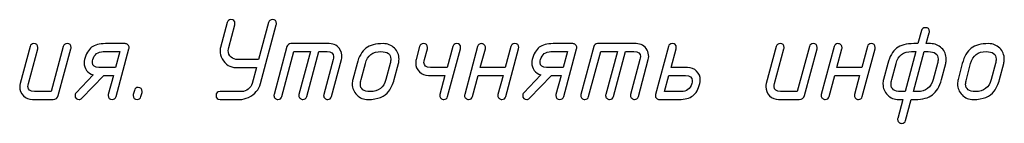
# Model space of a CAD drawing. Units: millimetres. Extents: x -18845 to 2619, y 4 to 11590.
# Drawn here: x 831 to 982, y 4 to 20 of the extents above; entities that cross this region are included whole.
import ezdxf

# ---------------------------------------------------------------- set-up
doc = ezdxf.new("R2010")
doc.units = ezdxf.units.MM
doc.header["$MEASUREMENT"] = 0
doc.layers.add('layer 1', color=7, linetype='Continuous')

msp = doc.modelspace()

# ---------------------------------------------------------------- linework, layer by layer
at = {"layer": 'layer 1', "color": 7}
for points, knots in [([(861.5951, 7.6258), (861.1859, 7.6258), (860.9797, 7.8288), (860.9797, 8.2349), (860.9797, 8.641), (861.1859, 8.844), (861.5951, 8.844), (861.5951, 8.844), (864.923, 8.844), (864.923, 8.844), (865.2751, 8.844), (865.6082, 8.9645), (865.9191, 9.2025), (866.2331, 9.4436), (866.4362, 9.7323), (866.5282, 10.0749), (866.5282, 10.0749), (867.188, 12.5366), (867.188, 12.5366), (867.188, 12.5366), (864.003, 12.5366), (864.003, 12.5366), (863.1401, 12.5366), (862.4517, 12.9871), (861.9378, 13.8849), (861.7094, 14.2814), (861.5951, 14.6843), (861.5951, 15.0936), (861.5951, 15.2744), (861.6174, 15.4457), (861.6586, 15.6075), (861.6586, 15.6075), (862.6896, 19.446), (862.6896, 19.446), (862.7721, 19.7506), (862.9656, 19.9029), (863.2765, 19.9029), (863.6857, 19.9029), (863.8888, 19.6998), (863.8888, 19.2969), (863.8888, 19.224), (863.8824, 19.1637), (863.8697, 19.1193), (863.8697, 19.1193), (862.9339, 15.598), (862.9339, 15.598), (862.8831, 15.414), (862.8577, 15.2617), (862.8577, 15.1443), (862.8577, 14.7256), (863.0005, 14.3925), (863.2797, 14.1355), (863.562, 13.8817), (863.9141, 13.7548), (864.3361, 13.7548), (864.3361, 13.7548), (867.5148, 13.7548), (867.5148, 13.7548), (867.5148, 13.7548), (869.0375, 19.446), (869.0375, 19.446), (869.12, 19.7506), (869.3135, 19.9029), (869.6244, 19.9029), (870.0336, 19.9029), (870.2367, 19.6998), (870.2367, 19.2969), (870.2367, 19.224), (870.2303, 19.1637), (870.2176, 19.1225), (870.2176, 19.1225), (867.8035, 10.0812), (867.8035, 10.0812), (867.5497, 9.1263), (866.9342, 8.4157), (865.9635, 7.9526), (865.5098, 7.7337), (865.0562, 7.6258), (864.5962, 7.6258), (864.5962, 7.6258), (861.5951, 7.6258), (861.5951, 7.6258)], [0, 0, 0, 0, 0.03703704, 0.03703704, 0.03703704, 0.07407407, 0.07407407, 0.07407407, 0.11111111, 0.11111111, 0.11111111, 0.14814815, 0.14814815, 0.14814815, 0.18518519, 0.18518519, 0.18518519, 0.22222222, 0.22222222, 0.22222222, 0.25925926, 0.25925926, 0.25925926, 0.2962963, 0.2962963, 0.2962963, 0.33333333, 0.33333333, 0.33333333, 0.37037037, 0.37037037, 0.37037037, 0.40740741, 0.40740741, 0.40740741, 0.44444444, 0.44444444, 0.44444444, 0.48148148, 0.48148148, 0.48148148, 0.51851852, 0.51851852, 0.51851852, 0.55555556, 0.55555556, 0.55555556, 0.59259259, 0.59259259, 0.59259259, 0.62962963, 0.62962963, 0.62962963, 0.66666667, 0.66666667, 0.66666667, 0.7037037, 0.7037037, 0.7037037, 0.74074074, 0.74074074, 0.74074074, 0.77777778, 0.77777778, 0.77777778, 0.81481481, 0.81481481, 0.81481481, 0.85185185, 0.85185185, 0.85185185, 0.88888889, 0.88888889, 0.88888889, 0.92592593, 0.92592593, 0.92592593, 0.96296296, 0.96296296, 0.96296296, 1, 1, 1, 1]), ([(967.5078, 7.6258), (967.5078, 7.6258), (966.6449, 4.4058), (966.6449, 4.4058), (966.5624, 4.1045), (966.3689, 3.9522), (966.058, 3.9522), (965.8899, 3.9522), (965.744, 4.0125), (965.6171, 4.133), (965.4902, 4.2536), (965.4267, 4.3932), (965.4267, 4.5549), (965.4267, 4.5994), (965.4363, 4.6533), (965.4553, 4.7231), (965.4553, 4.7231), (966.2357, 7.6258), (966.2357, 7.6258), (966.2357, 7.6258), (965.6012, 7.6258), (965.6012, 7.6258), (964.9223, 7.6258), (964.345, 7.8574), (963.8786, 8.3174), (963.4091, 8.7805), (963.1775, 9.3484), (963.1775, 10.0241), (963.1775, 10.2589), (963.2061, 10.4809), (963.26, 10.6903), (963.26, 10.6903), (963.9103, 13.1457), (963.9103, 13.1457), (964.2022, 14.2402), (964.659, 15.0269), (965.2776, 15.4996), (965.8962, 15.9723), (966.7782, 16.2102), (967.917, 16.2102), (967.917, 16.2102), (968.5388, 16.2102), (968.5388, 16.2102), (968.5388, 16.2102), (969.0781, 18.2088), (969.0781, 18.2088), (969.1574, 18.5134), (969.3573, 18.6656), (969.6745, 18.6656), (970.0869, 18.6656), (970.2963, 18.4658), (970.2963, 18.0692), (970.2963, 18.0216), (970.2868, 17.9614), (970.2678, 17.8948), (970.2678, 17.8948), (969.8141, 16.2102), (969.8141, 16.2102), (969.8141, 16.2102), (970.4549, 16.2102), (970.4549, 16.2102), (971.137, 16.2102), (971.7112, 15.9786), (972.1775, 15.5186), (972.647, 15.0555), (972.8786, 14.4876), (972.8786, 13.8119), (972.8786, 13.5772), (972.8532, 13.3551), (972.7961, 13.1457), (972.7961, 13.1457), (972.1458, 10.6903), (972.1458, 10.6903), (971.8476, 9.5895), (971.3844, 8.8027), (970.7563, 8.3332), (970.1282, 7.8606), (969.2558, 7.6258), (968.1391, 7.6258), (968.1391, 7.6258), (967.5078, 7.6258), (967.5078, 7.6258)], [0, 0, 0, 0, 0.03703704, 0.03703704, 0.03703704, 0.07407407, 0.07407407, 0.07407407, 0.11111111, 0.11111111, 0.11111111, 0.14814815, 0.14814815, 0.14814815, 0.18518519, 0.18518519, 0.18518519, 0.22222222, 0.22222222, 0.22222222, 0.25925926, 0.25925926, 0.25925926, 0.2962963, 0.2962963, 0.2962963, 0.33333333, 0.33333333, 0.33333333, 0.37037037, 0.37037037, 0.37037037, 0.40740741, 0.40740741, 0.40740741, 0.44444444, 0.44444444, 0.44444444, 0.48148148, 0.48148148, 0.48148148, 0.51851852, 0.51851852, 0.51851852, 0.55555556, 0.55555556, 0.55555556, 0.59259259, 0.59259259, 0.59259259, 0.62962963, 0.62962963, 0.62962963, 0.66666667, 0.66666667, 0.66666667, 0.7037037, 0.7037037, 0.7037037, 0.74074074, 0.74074074, 0.74074074, 0.77777778, 0.77777778, 0.77777778, 0.81481481, 0.81481481, 0.81481481, 0.85185185, 0.85185185, 0.85185185, 0.88888889, 0.88888889, 0.88888889, 0.92592593, 0.92592593, 0.92592593, 0.96296296, 0.96296296, 0.96296296, 1, 1, 1, 1]), ([(837.5677, 15.7534), (837.6502, 16.058), (837.8437, 16.2102), (838.1546, 16.2102), (838.5638, 16.2102), (838.7669, 16.0104), (838.7669, 15.6075), (838.7669, 15.5313), (838.7605, 15.4742), (838.751, 15.4298), (838.751, 15.4298), (836.8063, 8.2381), (836.8063, 8.2381), (836.6953, 7.8288), (836.4288, 7.6258), (836.0069, 7.6258), (836.0069, 7.6258), (832.8377, 7.6258), (832.8377, 7.6258), (832.3048, 7.6258), (831.8479, 7.8193), (831.4673, 8.2032), (831.0866, 8.587), (830.8962, 9.0438), (830.8962, 9.5768), (830.8962, 9.7513), (830.9184, 9.9162), (830.9597, 10.078), (830.9597, 10.078), (832.4856, 15.7534), (832.4856, 15.7534), (832.5649, 16.058), (832.7616, 16.2102), (833.0693, 16.2102), (833.4785, 16.2102), (833.6847, 16.0072), (833.6847, 15.6043), (833.6847, 15.5313), (833.6784, 15.4711), (833.6657, 15.4298), (833.6657, 15.4298), (832.235, 10.0717), (832.235, 10.0717), (832.1905, 9.9099), (832.1683, 9.7608), (832.1683, 9.6244), (832.1683, 9.1041), (832.5014, 8.844), (833.1645, 8.844), (833.1645, 8.844), (835.7087, 8.844), (835.7087, 8.844), (835.7087, 8.844), (837.5677, 15.7534), (837.5677, 15.7534)], [0, 0, 0, 0, 0.05555556, 0.05555556, 0.05555556, 0.11111111, 0.11111111, 0.11111111, 0.16666667, 0.16666667, 0.16666667, 0.22222222, 0.22222222, 0.22222222, 0.27777778, 0.27777778, 0.27777778, 0.33333333, 0.33333333, 0.33333333, 0.38888889, 0.38888889, 0.38888889, 0.44444444, 0.44444444, 0.44444444, 0.5, 0.5, 0.5, 0.55555556, 0.55555556, 0.55555556, 0.61111111, 0.61111111, 0.61111111, 0.66666667, 0.66666667, 0.66666667, 0.72222222, 0.72222222, 0.72222222, 0.77777778, 0.77777778, 0.77777778, 0.83333333, 0.83333333, 0.83333333, 0.88888889, 0.88888889, 0.88888889, 0.94444444, 0.94444444, 0.94444444, 1, 1, 1, 1]), ([(843.7792, 11.3184), (843.7792, 11.3184), (840.4323, 7.813), (840.4323, 7.813), (840.315, 7.6892), (840.169, 7.6258), (839.9946, 7.6258), (839.5917, 7.6258), (839.3855, 7.8257), (839.3728, 8.2222), (839.3664, 8.3903), (839.4267, 8.5394), (839.5504, 8.6695), (839.5504, 8.6695), (842.1518, 11.4009), (842.1518, 11.4009), (841.7362, 11.5246), (841.4031, 11.7594), (841.1525, 12.1052), (840.9019, 12.451), (840.775, 12.838), (840.775, 13.2631), (840.775, 13.463), (840.794, 13.6279), (840.8321, 13.7643), (841.0732, 14.6462), (841.4348, 15.2744), (841.9202, 15.6487), (842.4024, 16.0231), (843.1066, 16.2102), (844.0298, 16.2102), (844.0298, 16.2102), (847.0404, 16.2102), (847.0404, 16.2102), (847.2022, 16.2102), (847.3449, 16.1499), (847.4718, 16.0326), (847.5987, 15.9152), (847.6622, 15.7756), (847.6622, 15.617), (847.6622, 15.5599), (847.6526, 15.4996), (847.6368, 15.4298), (847.6368, 15.4298), (845.6572, 8.0826), (845.6572, 8.0826), (845.5684, 7.7781), (845.3749, 7.6258), (845.0703, 7.6258), (844.6611, 7.6258), (844.4581, 7.8288), (844.4581, 8.2317), (844.4581, 8.3079), (844.4644, 8.365), (844.4739, 8.4094), (844.4739, 8.4094), (845.2575, 11.3184), (845.2575, 11.3184), (845.2575, 11.3184), (843.7792, 11.3184), (843.7792, 11.3184)], [0, 0, 0, 0, 0.05, 0.05, 0.05, 0.1, 0.1, 0.1, 0.15, 0.15, 0.15, 0.2, 0.2, 0.2, 0.25, 0.25, 0.25, 0.3, 0.3, 0.3, 0.35, 0.35, 0.35, 0.4, 0.4, 0.4, 0.45, 0.45, 0.45, 0.5, 0.5, 0.5, 0.55, 0.55, 0.55, 0.6, 0.6, 0.6, 0.65, 0.65, 0.65, 0.7, 0.7, 0.7, 0.75, 0.75, 0.75, 0.8, 0.8, 0.8, 0.85, 0.85, 0.85, 0.9, 0.9, 0.9, 0.95, 0.95, 0.95, 1, 1, 1, 1]), ([(871.8546, 15.7471), (871.9339, 16.0548), (872.1337, 16.2102), (872.4479, 16.2102), (872.4479, 16.2102), (878.3326, 16.2102), (878.3326, 16.2102), (879.1003, 16.2102), (879.665, 15.8835), (880.0235, 15.2268), (880.1916, 14.9286), (880.2741, 14.6018), (880.2741, 14.2497), (880.2741, 14.0816), (880.2519, 13.9198), (880.2107, 13.758), (880.2107, 13.758), (878.6848, 8.0826), (878.6848, 8.0826), (878.5991, 7.7781), (878.4024, 7.6258), (878.1011, 7.6258), (877.9393, 7.6258), (877.7933, 7.6861), (877.6664, 7.8066), (877.5395, 7.9272), (877.4761, 8.0668), (877.4761, 8.2222), (877.4761, 8.2761), (877.4856, 8.3396), (877.5046, 8.4062), (877.5046, 8.4062), (878.9354, 13.7643), (878.9354, 13.7643), (878.9798, 13.9261), (879.002, 14.0784), (879.002, 14.2212), (879.002, 14.7351), (878.6689, 14.992), (878.0059, 14.992), (878.0059, 14.992), (876.7338, 14.992), (876.7338, 14.992), (876.7338, 14.992), (874.8748, 8.0826), (874.8748, 8.0826), (874.7891, 7.7781), (874.5924, 7.6258), (874.2879, 7.6258), (874.1292, 7.6258), (873.9833, 7.6861), (873.8564, 7.8066), (873.7295, 7.9272), (873.6661, 8.0668), (873.6661, 8.2222), (873.6661, 8.2761), (873.6756, 8.3396), (873.6946, 8.4062), (873.6946, 8.4062), (875.4712, 14.992), (875.4712, 14.992), (875.4712, 14.992), (872.9238, 14.992), (872.9238, 14.992), (872.9238, 14.992), (871.0646, 8.0826), (871.0646, 8.0826), (870.979, 7.7781), (870.7823, 7.6258), (870.4778, 7.6258), (870.3191, 7.6258), (870.1732, 7.6861), (870.0463, 7.8066), (869.9194, 7.9272), (869.856, 8.0668), (869.856, 8.219), (869.856, 8.2761), (869.8655, 8.3396), (869.8845, 8.4062), (869.8845, 8.4062), (871.8546, 15.7471), (871.8546, 15.7471)], [0, 0, 0, 0, 0.03703704, 0.03703704, 0.03703704, 0.07407407, 0.07407407, 0.07407407, 0.11111111, 0.11111111, 0.11111111, 0.14814815, 0.14814815, 0.14814815, 0.18518519, 0.18518519, 0.18518519, 0.22222222, 0.22222222, 0.22222222, 0.25925926, 0.25925926, 0.25925926, 0.2962963, 0.2962963, 0.2962963, 0.33333333, 0.33333333, 0.33333333, 0.37037037, 0.37037037, 0.37037037, 0.40740741, 0.40740741, 0.40740741, 0.44444444, 0.44444444, 0.44444444, 0.48148148, 0.48148148, 0.48148148, 0.51851852, 0.51851852, 0.51851852, 0.55555556, 0.55555556, 0.55555556, 0.59259259, 0.59259259, 0.59259259, 0.62962963, 0.62962963, 0.62962963, 0.66666667, 0.66666667, 0.66666667, 0.7037037, 0.7037037, 0.7037037, 0.74074074, 0.74074074, 0.74074074, 0.77777778, 0.77777778, 0.77777778, 0.81481481, 0.81481481, 0.81481481, 0.85185185, 0.85185185, 0.85185185, 0.88888889, 0.88888889, 0.88888889, 0.92592593, 0.92592593, 0.92592593, 0.96296296, 0.96296296, 0.96296296, 1, 1, 1, 1]), ([(881.9396, 10.6903), (881.9396, 10.6903), (882.5899, 13.1457), (882.5899, 13.1457), (882.8818, 14.2402), (883.3386, 15.0269), (883.9572, 15.4996), (884.5758, 15.9723), (885.4578, 16.2102), (886.5966, 16.2102), (887.2787, 16.2102), (887.8529, 15.9786), (888.3192, 15.5186), (888.7887, 15.0555), (889.0235, 14.4876), (889.0235, 13.8119), (889.0235, 13.5772), (888.995, 13.3551), (888.9378, 13.1457), (888.9378, 13.1457), (888.2875, 10.6903), (888.2875, 10.6903), (888.0972, 9.9797), (887.8275, 9.3896), (887.4786, 8.9265), (886.8409, 8.0604), (885.775, 7.6258), (884.2808, 7.6258), (883.6019, 7.6258), (883.0246, 7.8574), (882.5582, 8.3174), (882.0887, 8.7805), (881.8571, 9.3484), (881.8571, 10.0241), (881.8571, 10.2589), (881.8857, 10.4809), (881.9396, 10.6903)], [0, 0, 0, 0, 0.08333333, 0.08333333, 0.08333333, 0.16666667, 0.16666667, 0.16666667, 0.25, 0.25, 0.25, 0.33333333, 0.33333333, 0.33333333, 0.41666667, 0.41666667, 0.41666667, 0.5, 0.5, 0.5, 0.58333333, 0.58333333, 0.58333333, 0.66666667, 0.66666667, 0.66666667, 0.75, 0.75, 0.75, 0.83333333, 0.83333333, 0.83333333, 0.91666667, 0.91666667, 0.91666667, 1, 1, 1, 1]), ([(896.469, 8.0826), (896.3802, 7.7781), (896.1867, 7.6258), (895.8821, 7.6258), (895.7204, 7.6258), (895.5776, 7.6861), (895.4507, 7.8066), (895.3238, 7.9303), (895.2604, 8.0668), (895.2604, 8.2222), (895.2604, 8.2793), (895.2699, 8.3396), (895.2857, 8.4094), (895.2857, 8.4094), (896.0693, 11.3184), (896.0693, 11.3184), (896.0693, 11.3184), (893.5219, 11.3184), (893.5219, 11.3184), (892.9889, 11.3184), (892.5321, 11.5088), (892.1514, 11.8895), (891.7708, 12.267), (891.5804, 12.7238), (891.5804, 13.2536), (891.5804, 13.4344), (891.5994, 13.6025), (891.6439, 13.7643), (891.6439, 13.7643), (892.1832, 15.7566), (892.1832, 15.7566), (892.2625, 16.058), (892.4592, 16.2102), (892.7701, 16.2102), (893.1761, 16.2102), (893.3823, 16.0104), (893.3823, 15.6075), (893.3823, 15.5377), (893.376, 15.4806), (893.3633, 15.4298), (893.3633, 15.4298), (892.916, 13.7612), (892.916, 13.7612), (892.8684, 13.5772), (892.843, 13.4312), (892.843, 13.3265), (892.843, 12.7999), (893.1793, 12.5366), (893.855, 12.5366), (893.855, 12.5366), (896.3929, 12.5366), (896.3929, 12.5366), (896.3929, 12.5366), (897.2685, 15.7566), (897.2685, 15.7566), (897.3478, 16.058), (897.5413, 16.2102), (897.8522, 16.2102), (898.2614, 16.2102), (898.4644, 16.0104), (898.4644, 15.6075), (898.4644, 15.5313), (898.4581, 15.4742), (898.4486, 15.4298), (898.4486, 15.4298), (896.469, 8.0826), (896.469, 8.0826)], [0, 0, 0, 0, 0.04545455, 0.04545455, 0.04545455, 0.09090909, 0.09090909, 0.09090909, 0.13636364, 0.13636364, 0.13636364, 0.18181818, 0.18181818, 0.18181818, 0.22727273, 0.22727273, 0.22727273, 0.27272727, 0.27272727, 0.27272727, 0.31818182, 0.31818182, 0.31818182, 0.36363636, 0.36363636, 0.36363636, 0.40909091, 0.40909091, 0.40909091, 0.45454545, 0.45454545, 0.45454545, 0.5, 0.5, 0.5, 0.54545455, 0.54545455, 0.54545455, 0.59090909, 0.59090909, 0.59090909, 0.63636364, 0.63636364, 0.63636364, 0.68181818, 0.68181818, 0.68181818, 0.72727273, 0.72727273, 0.72727273, 0.77272727, 0.77272727, 0.77272727, 0.81818182, 0.81818182, 0.81818182, 0.86363636, 0.86363636, 0.86363636, 0.90909091, 0.90909091, 0.90909091, 0.95454545, 0.95454545, 0.95454545, 1, 1, 1, 1]), ([(904.9646, 11.3184), (904.9646, 11.3184), (901.1514, 11.3184), (901.1514, 11.3184), (901.1514, 11.3184), (900.2885, 8.0826), (900.2885, 8.0826), (900.2092, 7.7781), (900.0094, 7.6258), (899.6921, 7.6258), (899.5335, 7.6258), (899.3876, 7.6861), (899.2607, 7.8066), (899.1338, 7.9272), (899.0704, 8.0668), (899.0704, 8.219), (899.0704, 8.2761), (899.0799, 8.3396), (899.0989, 8.4062), (899.0989, 8.4062), (901.0689, 15.7534), (901.0689, 15.7534), (901.1483, 16.058), (901.3449, 16.2102), (901.6558, 16.2102), (901.8208, 16.2102), (901.9667, 16.1499), (902.0904, 16.0326), (902.2142, 15.9152), (902.2776, 15.7756), (902.2776, 15.6075), (902.2776, 15.5345), (902.2713, 15.4742), (902.2586, 15.4298), (902.2586, 15.4298), (901.4782, 12.5366), (901.4782, 12.5366), (901.4782, 12.5366), (905.2977, 12.5366), (905.2977, 12.5366), (905.2977, 12.5366), (906.1638, 15.7566), (906.1638, 15.7566), (906.2431, 16.058), (906.4366, 16.2102), (906.7475, 16.2102), (907.1567, 16.2102), (907.3597, 16.0104), (907.3597, 15.6075), (907.3597, 15.5313), (907.3534, 15.4742), (907.3439, 15.4298), (907.3439, 15.4298), (905.3707, 8.0826), (905.3707, 8.0826), (905.2914, 7.7781), (905.0979, 7.6258), (904.787, 7.6258), (904.6252, 7.6258), (904.4824, 7.6861), (904.3555, 7.8066), (904.2286, 7.9303), (904.1652, 8.0668), (904.1652, 8.2222), (904.1652, 8.2793), (904.1747, 8.3396), (904.1906, 8.4094), (904.1906, 8.4094), (904.9646, 11.3184), (904.9646, 11.3184)], [0, 0, 0, 0, 0.04347826, 0.04347826, 0.04347826, 0.08695652, 0.08695652, 0.08695652, 0.13043478, 0.13043478, 0.13043478, 0.17391304, 0.17391304, 0.17391304, 0.2173913, 0.2173913, 0.2173913, 0.26086957, 0.26086957, 0.26086957, 0.30434783, 0.30434783, 0.30434783, 0.34782609, 0.34782609, 0.34782609, 0.39130435, 0.39130435, 0.39130435, 0.43478261, 0.43478261, 0.43478261, 0.47826087, 0.47826087, 0.47826087, 0.52173913, 0.52173913, 0.52173913, 0.56521739, 0.56521739, 0.56521739, 0.60869565, 0.60869565, 0.60869565, 0.65217391, 0.65217391, 0.65217391, 0.69565217, 0.69565217, 0.69565217, 0.73913043, 0.73913043, 0.73913043, 0.7826087, 0.7826087, 0.7826087, 0.82608696, 0.82608696, 0.82608696, 0.86956522, 0.86956522, 0.86956522, 0.91304348, 0.91304348, 0.91304348, 0.95652174, 0.95652174, 0.95652174, 1, 1, 1, 1]), ([(912.3816, 11.3184), (912.3816, 11.3184), (909.0347, 7.813), (909.0347, 7.813), (908.9174, 7.6892), (908.7714, 7.6258), (908.597, 7.6258), (908.1941, 7.6258), (907.9879, 7.8257), (907.9752, 8.2222), (907.9688, 8.3903), (908.0291, 8.5394), (908.1528, 8.6695), (908.1528, 8.6695), (910.7542, 11.4009), (910.7542, 11.4009), (910.3386, 11.5246), (910.0055, 11.7594), (909.7549, 12.1052), (909.5043, 12.451), (909.3774, 12.838), (909.3774, 13.2631), (909.3774, 13.463), (909.3964, 13.6279), (909.4345, 13.7643), (909.6756, 14.6462), (910.0372, 15.2744), (910.5226, 15.6487), (911.0048, 16.0231), (911.709, 16.2102), (912.6322, 16.2102), (912.6322, 16.2102), (915.6428, 16.2102), (915.6428, 16.2102), (915.8046, 16.2102), (915.9473, 16.1499), (916.0742, 16.0326), (916.2011, 15.9152), (916.2646, 15.7756), (916.2646, 15.617), (916.2646, 15.5599), (916.255, 15.4996), (916.2392, 15.4298), (916.2392, 15.4298), (914.2596, 8.0826), (914.2596, 8.0826), (914.1708, 7.7781), (913.9773, 7.6258), (913.6727, 7.6258), (913.2635, 7.6258), (913.0605, 7.8288), (913.0605, 8.2317), (913.0605, 8.3079), (913.0668, 8.365), (913.0763, 8.4094), (913.0763, 8.4094), (913.8599, 11.3184), (913.8599, 11.3184), (913.8599, 11.3184), (912.3816, 11.3184), (912.3816, 11.3184)], [0, 0, 0, 0, 0.05, 0.05, 0.05, 0.1, 0.1, 0.1, 0.15, 0.15, 0.15, 0.2, 0.2, 0.2, 0.25, 0.25, 0.25, 0.3, 0.3, 0.3, 0.35, 0.35, 0.35, 0.4, 0.4, 0.4, 0.45, 0.45, 0.45, 0.5, 0.5, 0.5, 0.55, 0.55, 0.55, 0.6, 0.6, 0.6, 0.65, 0.65, 0.65, 0.7, 0.7, 0.7, 0.75, 0.75, 0.75, 0.8, 0.8, 0.8, 0.85, 0.85, 0.85, 0.9, 0.9, 0.9, 0.95, 0.95, 0.95, 1, 1, 1, 1]), ([(918.8691, 15.7471), (918.9484, 16.0548), (919.1482, 16.2102), (919.4623, 16.2102), (919.4623, 16.2102), (925.347, 16.2102), (925.347, 16.2102), (926.1147, 16.2102), (926.6794, 15.8835), (927.0379, 15.2268), (927.206, 14.9286), (927.2885, 14.6018), (927.2885, 14.2497), (927.2885, 14.0816), (927.2663, 13.9198), (927.2251, 13.758), (927.2251, 13.758), (925.6992, 8.0826), (925.6992, 8.0826), (925.6135, 7.7781), (925.4168, 7.6258), (925.1155, 7.6258), (924.9537, 7.6258), (924.8077, 7.6861), (924.6808, 7.8066), (924.5539, 7.9272), (924.4905, 8.0668), (924.4905, 8.2222), (924.4905, 8.2761), (924.5, 8.3396), (924.519, 8.4062), (924.519, 8.4062), (925.9498, 13.7643), (925.9498, 13.7643), (925.9942, 13.9261), (926.0164, 14.0784), (926.0164, 14.2212), (926.0164, 14.7351), (925.6833, 14.992), (925.0203, 14.992), (925.0203, 14.992), (923.7482, 14.992), (923.7482, 14.992), (923.7482, 14.992), (921.8892, 8.0826), (921.8892, 8.0826), (921.8035, 7.7781), (921.6068, 7.6258), (921.3023, 7.6258), (921.1436, 7.6258), (920.9977, 7.6861), (920.8708, 7.8066), (920.7439, 7.9272), (920.6805, 8.0668), (920.6805, 8.2222), (920.6805, 8.2761), (920.69, 8.3396), (920.709, 8.4062), (920.709, 8.4062), (922.4856, 14.992), (922.4856, 14.992), (922.4856, 14.992), (919.9382, 14.992), (919.9382, 14.992), (919.9382, 14.992), (918.0791, 8.0826), (918.0791, 8.0826), (917.9935, 7.7781), (917.7968, 7.6258), (917.4923, 7.6258), (917.3336, 7.6258), (917.1877, 7.6861), (917.0608, 7.8066), (916.9339, 7.9272), (916.8705, 8.0668), (916.8705, 8.219), (916.8705, 8.2761), (916.88, 8.3396), (916.899, 8.4062), (916.899, 8.4062), (918.8691, 15.7471), (918.8691, 15.7471)], [0, 0, 0, 0, 0.03703704, 0.03703704, 0.03703704, 0.07407407, 0.07407407, 0.07407407, 0.11111111, 0.11111111, 0.11111111, 0.14814815, 0.14814815, 0.14814815, 0.18518519, 0.18518519, 0.18518519, 0.22222222, 0.22222222, 0.22222222, 0.25925926, 0.25925926, 0.25925926, 0.2962963, 0.2962963, 0.2962963, 0.33333333, 0.33333333, 0.33333333, 0.37037037, 0.37037037, 0.37037037, 0.40740741, 0.40740741, 0.40740741, 0.44444444, 0.44444444, 0.44444444, 0.48148148, 0.48148148, 0.48148148, 0.51851852, 0.51851852, 0.51851852, 0.55555556, 0.55555556, 0.55555556, 0.59259259, 0.59259259, 0.59259259, 0.62962963, 0.62962963, 0.62962963, 0.66666667, 0.66666667, 0.66666667, 0.7037037, 0.7037037, 0.7037037, 0.74074074, 0.74074074, 0.74074074, 0.77777778, 0.77777778, 0.77777778, 0.81481481, 0.81481481, 0.81481481, 0.85185185, 0.85185185, 0.85185185, 0.88888889, 0.88888889, 0.88888889, 0.92592593, 0.92592593, 0.92592593, 0.96296296, 0.96296296, 0.96296296, 1, 1, 1, 1]), ([(928.9255, 7.6258), (928.7668, 7.6258), (928.6209, 7.6861), (928.494, 7.8066), (928.3671, 7.9272), (928.3037, 8.0668), (928.3037, 8.219), (928.3037, 8.2761), (928.3132, 8.3396), (928.3322, 8.4062), (928.3322, 8.4062), (930.3118, 15.7534), (930.3118, 15.7534), (930.3911, 16.058), (930.5878, 16.2102), (930.8955, 16.2102), (931.3047, 16.2102), (931.5109, 16.0104), (931.5109, 15.6075), (931.5109, 15.5345), (931.5046, 15.4742), (931.4919, 15.4298), (931.4919, 15.4298), (930.7115, 12.5366), (930.7115, 12.5366), (930.7115, 12.5366), (933.2494, 12.5366), (933.2494, 12.5366), (933.795, 12.5366), (934.255, 12.3495), (934.6294, 11.9751), (935.0037, 11.5976), (935.1909, 11.1344), (935.1909, 10.5824), (935.1909, 10.3921), (935.1718, 10.224), (935.1338, 10.0812), (934.9054, 9.1993), (934.5405, 8.5712), (934.0425, 8.1937), (933.5444, 7.8161), (932.8433, 7.6258), (931.9392, 7.6258), (931.9392, 7.6258), (928.9255, 7.6258), (928.9255, 7.6258)], [0, 0, 0, 0, 0.06666667, 0.06666667, 0.06666667, 0.13333333, 0.13333333, 0.13333333, 0.2, 0.2, 0.2, 0.26666667, 0.26666667, 0.26666667, 0.33333333, 0.33333333, 0.33333333, 0.4, 0.4, 0.4, 0.46666667, 0.46666667, 0.46666667, 0.53333333, 0.53333333, 0.53333333, 0.6, 0.6, 0.6, 0.66666667, 0.66666667, 0.66666667, 0.73333333, 0.73333333, 0.73333333, 0.8, 0.8, 0.8, 0.86666667, 0.86666667, 0.86666667, 0.93333333, 0.93333333, 0.93333333, 1, 1, 1, 1]), ([(951.9093, 15.7534), (951.9918, 16.058), (952.1853, 16.2102), (952.4962, 16.2102), (952.9054, 16.2102), (953.1085, 16.0104), (953.1085, 15.6075), (953.1085, 15.5313), (953.1021, 15.4742), (953.0926, 15.4298), (953.0926, 15.4298), (951.1479, 8.2381), (951.1479, 8.2381), (951.0369, 7.8288), (950.7704, 7.6258), (950.3485, 7.6258), (950.3485, 7.6258), (947.1793, 7.6258), (947.1793, 7.6258), (946.6464, 7.6258), (946.1895, 7.8193), (945.8089, 8.2032), (945.4282, 8.587), (945.2378, 9.0438), (945.2378, 9.5768), (945.2378, 9.7513), (945.26, 9.9162), (945.3013, 10.078), (945.3013, 10.078), (946.8272, 15.7534), (946.8272, 15.7534), (946.9065, 16.058), (947.1032, 16.2102), (947.4109, 16.2102), (947.8201, 16.2102), (948.0263, 16.0072), (948.0263, 15.6043), (948.0263, 15.5313), (948.02, 15.4711), (948.0073, 15.4298), (948.0073, 15.4298), (946.5766, 10.0717), (946.5766, 10.0717), (946.5321, 9.9099), (946.5099, 9.7608), (946.5099, 9.6244), (946.5099, 9.1041), (946.843, 8.844), (947.5061, 8.844), (947.5061, 8.844), (950.0503, 8.844), (950.0503, 8.844), (950.0503, 8.844), (951.9093, 15.7534), (951.9093, 15.7534)], [0, 0, 0, 0, 0.05555556, 0.05555556, 0.05555556, 0.11111111, 0.11111111, 0.11111111, 0.16666667, 0.16666667, 0.16666667, 0.22222222, 0.22222222, 0.22222222, 0.27777778, 0.27777778, 0.27777778, 0.33333333, 0.33333333, 0.33333333, 0.38888889, 0.38888889, 0.38888889, 0.44444444, 0.44444444, 0.44444444, 0.5, 0.5, 0.5, 0.55555556, 0.55555556, 0.55555556, 0.61111111, 0.61111111, 0.61111111, 0.66666667, 0.66666667, 0.66666667, 0.72222222, 0.72222222, 0.72222222, 0.77777778, 0.77777778, 0.77777778, 0.83333333, 0.83333333, 0.83333333, 0.88888889, 0.88888889, 0.88888889, 0.94444444, 0.94444444, 0.94444444, 1, 1, 1, 1]), ([(959.5991, 11.3184), (959.5991, 11.3184), (955.7859, 11.3184), (955.7859, 11.3184), (955.7859, 11.3184), (954.923, 8.0826), (954.923, 8.0826), (954.8437, 7.7781), (954.6439, 7.6258), (954.3266, 7.6258), (954.168, 7.6258), (954.0221, 7.6861), (953.8952, 7.8066), (953.7683, 7.9272), (953.7049, 8.0668), (953.7049, 8.219), (953.7049, 8.2761), (953.7144, 8.3396), (953.7334, 8.4062), (953.7334, 8.4062), (955.7034, 15.7534), (955.7034, 15.7534), (955.7828, 16.058), (955.9794, 16.2102), (956.2903, 16.2102), (956.4553, 16.2102), (956.6012, 16.1499), (956.7249, 16.0326), (956.8487, 15.9152), (956.9121, 15.7756), (956.9121, 15.6075), (956.9121, 15.5345), (956.9058, 15.4742), (956.8931, 15.4298), (956.8931, 15.4298), (956.1127, 12.5366), (956.1127, 12.5366), (956.1127, 12.5366), (959.9322, 12.5366), (959.9322, 12.5366), (959.9322, 12.5366), (960.7983, 15.7566), (960.7983, 15.7566), (960.8776, 16.058), (961.0711, 16.2102), (961.382, 16.2102), (961.7912, 16.2102), (961.9942, 16.0104), (961.9942, 15.6075), (961.9942, 15.5313), (961.9879, 15.4742), (961.9784, 15.4298), (961.9784, 15.4298), (960.0052, 8.0826), (960.0052, 8.0826), (959.9259, 7.7781), (959.7324, 7.6258), (959.4215, 7.6258), (959.2597, 7.6258), (959.1169, 7.6861), (958.99, 7.8066), (958.8631, 7.9303), (958.7997, 8.0668), (958.7997, 8.2222), (958.7997, 8.2793), (958.8092, 8.3396), (958.8251, 8.4094), (958.8251, 8.4094), (959.5991, 11.3184), (959.5991, 11.3184)], [0, 0, 0, 0, 0.04347826, 0.04347826, 0.04347826, 0.08695652, 0.08695652, 0.08695652, 0.13043478, 0.13043478, 0.13043478, 0.17391304, 0.17391304, 0.17391304, 0.2173913, 0.2173913, 0.2173913, 0.26086957, 0.26086957, 0.26086957, 0.30434783, 0.30434783, 0.30434783, 0.34782609, 0.34782609, 0.34782609, 0.39130435, 0.39130435, 0.39130435, 0.43478261, 0.43478261, 0.43478261, 0.47826087, 0.47826087, 0.47826087, 0.52173913, 0.52173913, 0.52173913, 0.56521739, 0.56521739, 0.56521739, 0.60869565, 0.60869565, 0.60869565, 0.65217391, 0.65217391, 0.65217391, 0.69565217, 0.69565217, 0.69565217, 0.73913043, 0.73913043, 0.73913043, 0.7826087, 0.7826087, 0.7826087, 0.82608696, 0.82608696, 0.82608696, 0.86956522, 0.86956522, 0.86956522, 0.91304348, 0.91304348, 0.91304348, 0.95652174, 0.95652174, 0.95652174, 1, 1, 1, 1]), ([(974.6932, 10.6903), (974.6932, 10.6903), (975.3435, 13.1457), (975.3435, 13.1457), (975.6354, 14.2402), (976.0922, 15.0269), (976.7108, 15.4996), (977.3294, 15.9723), (978.2114, 16.2102), (979.3502, 16.2102), (980.0323, 16.2102), (980.6065, 15.9786), (981.0728, 15.5186), (981.5423, 15.0555), (981.7771, 14.4876), (981.7771, 13.8119), (981.7771, 13.5772), (981.7486, 13.3551), (981.6914, 13.1457), (981.6914, 13.1457), (981.0411, 10.6903), (981.0411, 10.6903), (980.8508, 9.9797), (980.5811, 9.3896), (980.2322, 8.9265), (979.5945, 8.0604), (978.5286, 7.6258), (977.0344, 7.6258), (976.3555, 7.6258), (975.7782, 7.8574), (975.3118, 8.3174), (974.8423, 8.7805), (974.6107, 9.3484), (974.6107, 10.0241), (974.6107, 10.2589), (974.6393, 10.4809), (974.6932, 10.6903)], [0, 0, 0, 0, 0.08333333, 0.08333333, 0.08333333, 0.16666667, 0.16666667, 0.16666667, 0.25, 0.25, 0.25, 0.33333333, 0.33333333, 0.33333333, 0.41666667, 0.41666667, 0.41666667, 0.5, 0.5, 0.5, 0.58333333, 0.58333333, 0.58333333, 0.66666667, 0.66666667, 0.66666667, 0.75, 0.75, 0.75, 0.83333333, 0.83333333, 0.83333333, 0.91666667, 0.91666667, 0.91666667, 1, 1, 1, 1]), ([(843.0432, 12.5366), (843.0432, 12.5366), (845.5811, 12.5366), (845.5811, 12.5366), (845.5811, 12.5366), (846.2505, 14.992), (846.2505, 14.992), (846.2505, 14.992), (843.7031, 14.992), (843.7031, 14.992), (842.8814, 14.992), (842.3421, 14.5828), (842.0883, 13.7643), (842.0502, 13.647), (842.0312, 13.4979), (842.0312, 13.317), (842.0312, 12.7968), (842.3675, 12.5366), (843.0432, 12.5366)], [0, 0, 0, 0, 0.16666667, 0.16666667, 0.16666667, 0.33333333, 0.33333333, 0.33333333, 0.5, 0.5, 0.5, 0.66666667, 0.66666667, 0.66666667, 0.83333333, 0.83333333, 0.83333333, 1, 1, 1, 1]), ([(887.0154, 10.6871), (887.0154, 10.6871), (887.6657, 13.1489), (887.6657, 13.1489), (887.7323, 13.4027), (887.7672, 13.6311), (887.7672, 13.8373), (887.7672, 14.6082), (887.266, 14.992), (886.2604, 14.992), (884.9914, 14.992), (884.192, 14.3766), (883.8652, 13.1489), (883.8652, 13.1489), (883.2054, 10.6871), (883.2054, 10.6871), (883.1356, 10.4333), (883.1007, 10.2049), (883.1007, 9.9987), (883.1007, 9.2278), (883.6051, 8.844), (884.6076, 8.844), (885.8829, 8.844), (886.6855, 9.4594), (887.0154, 10.6871)], [0, 0, 0, 0, 0.125, 0.125, 0.125, 0.25, 0.25, 0.25, 0.375, 0.375, 0.375, 0.5, 0.5, 0.5, 0.625, 0.625, 0.625, 0.75, 0.75, 0.75, 0.875, 0.875, 0.875, 1, 1, 1, 1]), ([(911.6456, 12.5366), (911.6456, 12.5366), (914.1835, 12.5366), (914.1835, 12.5366), (914.1835, 12.5366), (914.8529, 14.992), (914.8529, 14.992), (914.8529, 14.992), (912.3055, 14.992), (912.3055, 14.992), (911.4838, 14.992), (910.9445, 14.5828), (910.6907, 13.7643), (910.6526, 13.647), (910.6336, 13.4979), (910.6336, 13.317), (910.6336, 12.7968), (910.9699, 12.5366), (911.6456, 12.5366)], [0, 0, 0, 0, 0.16666667, 0.16666667, 0.16666667, 0.33333333, 0.33333333, 0.33333333, 0.5, 0.5, 0.5, 0.66666667, 0.66666667, 0.66666667, 0.83333333, 0.83333333, 0.83333333, 1, 1, 1, 1]), ([(966.5688, 8.844), (966.5688, 8.844), (968.2152, 14.992), (968.2152, 14.992), (968.2152, 14.992), (967.5808, 14.992), (967.5808, 14.992), (966.3118, 14.992), (965.5124, 14.3766), (965.1856, 13.1489), (965.1856, 13.1489), (964.5258, 10.6871), (964.5258, 10.6871), (964.456, 10.4333), (964.4211, 10.2049), (964.4211, 9.9987), (964.4211, 9.2278), (964.9255, 8.844), (965.928, 8.844), (965.928, 8.844), (966.5688, 8.844), (966.5688, 8.844)], [0, 0, 0, 0, 0.14285714, 0.14285714, 0.14285714, 0.28571429, 0.28571429, 0.28571429, 0.42857143, 0.42857143, 0.42857143, 0.57142857, 0.57142857, 0.57142857, 0.71428571, 0.71428571, 0.71428571, 0.85714286, 0.85714286, 0.85714286, 1, 1, 1, 1]), ([(967.8409, 8.844), (967.8409, 8.844), (968.4659, 8.844), (968.4659, 8.844), (969.7412, 8.844), (970.5438, 9.4594), (970.8737, 10.6871), (970.8737, 10.6871), (971.524, 13.1489), (971.524, 13.1489), (971.5906, 13.4027), (971.6255, 13.6311), (971.6255, 13.8373), (971.6255, 14.6082), (971.1243, 14.992), (970.1187, 14.992), (970.1187, 14.992), (969.4874, 14.992), (969.4874, 14.992), (969.4874, 14.992), (967.8409, 8.844), (967.8409, 8.844)], [0, 0, 0, 0, 0.14285714, 0.14285714, 0.14285714, 0.28571429, 0.28571429, 0.28571429, 0.42857143, 0.42857143, 0.42857143, 0.57142857, 0.57142857, 0.57142857, 0.71428571, 0.71428571, 0.71428571, 0.85714286, 0.85714286, 0.85714286, 1, 1, 1, 1]), ([(979.769, 10.6871), (979.769, 10.6871), (980.4193, 13.1489), (980.4193, 13.1489), (980.4859, 13.4027), (980.5208, 13.6311), (980.5208, 13.8373), (980.5208, 14.6082), (980.0196, 14.992), (979.014, 14.992), (977.745, 14.992), (976.9456, 14.3766), (976.6188, 13.1489), (976.6188, 13.1489), (975.959, 10.6871), (975.959, 10.6871), (975.8892, 10.4333), (975.8543, 10.2049), (975.8543, 9.9987), (975.8543, 9.2278), (976.3587, 8.844), (977.3612, 8.844), (978.6365, 8.844), (979.4391, 9.4594), (979.769, 10.6871)], [0, 0, 0, 0, 0.125, 0.125, 0.125, 0.25, 0.25, 0.25, 0.375, 0.375, 0.375, 0.5, 0.5, 0.5, 0.625, 0.625, 0.625, 0.75, 0.75, 0.75, 0.875, 0.875, 0.875, 1, 1, 1, 1]), ([(932.9226, 11.3184), (932.9226, 11.3184), (930.3847, 11.3184), (930.3847, 11.3184), (930.3847, 11.3184), (929.7154, 8.844), (929.7154, 8.844), (929.7154, 8.844), (932.2628, 8.844), (932.2628, 8.844), (933.0813, 8.844), (933.6206, 9.2564), (933.8807, 10.0812), (933.9188, 10.1986), (933.9346, 10.3509), (933.9346, 10.5317), (933.9346, 11.0551), (933.5984, 11.3184), (932.9226, 11.3184)], [0, 0, 0, 0, 0.16666667, 0.16666667, 0.16666667, 0.33333333, 0.33333333, 0.33333333, 0.5, 0.5, 0.5, 0.66666667, 0.66666667, 0.66666667, 0.83333333, 0.83333333, 0.83333333, 1, 1, 1, 1]), ([(848.2966, 8.4094), (848.2966, 8.4094), (848.4648, 9.0153), (848.4648, 9.0153), (848.5441, 9.3198), (848.7408, 9.4721), (849.0485, 9.4721), (849.4577, 9.4721), (849.6639, 9.2691), (849.6639, 8.8662), (849.6639, 8.7901), (849.6576, 8.733), (849.6449, 8.6885), (849.6449, 8.6885), (849.4767, 8.0826), (849.4767, 8.0826), (849.3911, 7.7781), (849.1944, 7.6258), (848.8899, 7.6258), (848.4806, 7.6258), (848.2776, 7.8288), (848.2776, 8.2317), (848.2776, 8.3079), (848.2839, 8.365), (848.2966, 8.4094)], [0, 0, 0, 0, 0.125, 0.125, 0.125, 0.25, 0.25, 0.25, 0.375, 0.375, 0.375, 0.5, 0.5, 0.5, 0.625, 0.625, 0.625, 0.75, 0.75, 0.75, 0.875, 0.875, 0.875, 1, 1, 1, 1])]:
    msp.add_open_spline(points, degree=3, knots=knots, dxfattribs=at)

doc.saveas('drawing.dxf')
